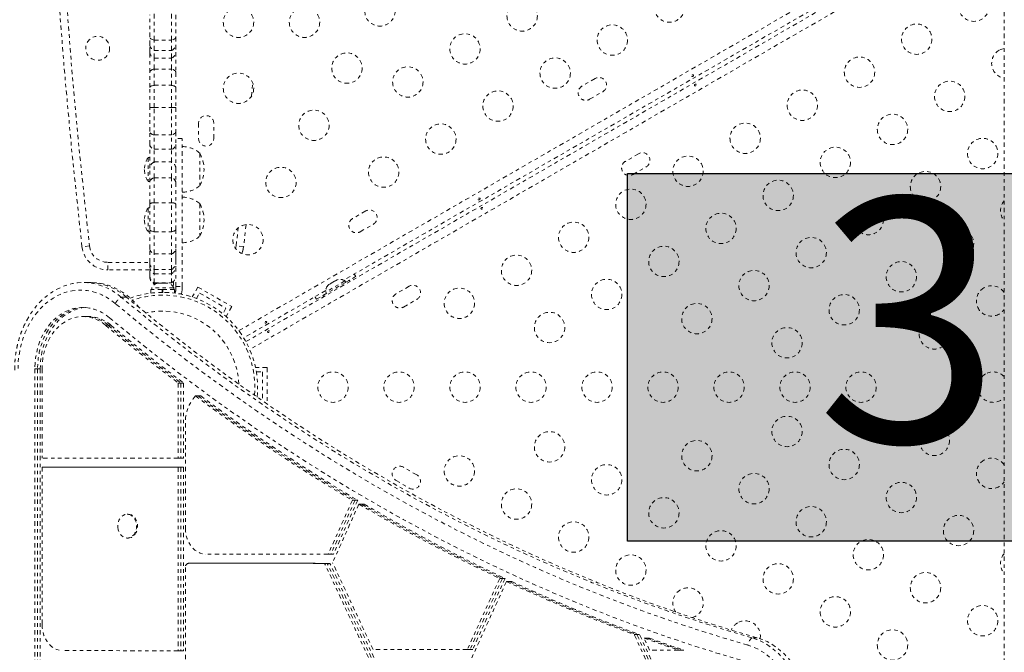
# Model space of a CAD drawing. Units: millimetres. Extents: x -60 to 557, y -9 to 463.
# Drawn here: x 379 to 407, y 212 to 230 of the extents above; entities that cross this region are included whole.
import ezdxf

# ---------------------------------------------------------------- set-up
doc = ezdxf.new("R2010")
doc.units = ezdxf.units.MM
doc.header["$LTSCALE"] = 20
doc.linetypes.add('PHANTOM', pattern=[0.0127, 0.00635, -0.00127, 0.00127, -0.00127, 0.00127, -0.00127])
doc.styles.add('DIM', font='romans.shx')

msp = doc.modelspace()

# ---------------------------------------------------------------- hatches: boundary and pattern name
at = {"true_color": 0xfcfcfc}
msp.add_hatch(color=7, dxfattribs=at).paths.add_polyline_path([(396.15113, 225.84708), (426.8638, 225.84708), (426.8638, 215.26779), (396.15113, 215.26779)])

# ---------------------------------------------------------------- linework, layer by layer
at = {"linetype": 'PHANTOM', "lineweight": 0}
for p, q in [((406.9924, 236.14681), (406.9924, 204.61428)), ((406.99482, 236.14681), (406.99482, 204.61428)), ((384.96793, 221.32928), (406.9924, 234.04511)), ((385.17066, 221.01274), (406.9924, 233.61152)), ((406.9924, 233.32227), (385.28093, 220.78715)), ((403.92274, 231.98359), (387.98443, 222.7816)), ((382.52795, 229.68728), (382.52795, 230.5136)), ((383.02795, 229.68728), (383.02795, 230.5136)), ((382.40295, 229.77794), (382.40295, 230.41986)), ((383.15295, 230.41986), (383.15295, 229.77794)), ((382.40295, 229.54954), (382.40295, 229.77794)), ((382.52795, 229.39522), (382.52795, 229.68728)), ((382.52795, 229.68728), (383.02795, 229.68728)), ((383.02795, 229.39522), (383.02795, 229.68728)), ((383.15295, 229.77794), (383.15295, 229.54954)), ((382.40295, 229.34727), (382.40295, 229.54954)), ((382.40295, 228.75868), (382.40295, 229.34727)), ((382.52795, 229.17301), (382.52795, 229.39522)), ((382.52795, 229.39522), (383.02795, 229.39522)), ((383.02795, 229.17301), (383.02795, 229.39522)), ((383.15295, 229.54954), (383.15295, 229.34727)), ((383.15295, 229.34727), (383.15295, 228.75868)), ((382.52795, 228.85759), (382.52795, 229.17301)), ((382.52795, 229.17301), (383.02795, 229.17301)), ((383.02795, 228.85759), (383.02795, 229.17301)), ((382.40295, 228.32175), (382.40295, 228.75868)), ((382.52795, 228.39071), (382.52795, 228.85759)), ((382.52795, 228.85759), (383.02795, 228.85759)), ((383.02795, 228.39071), (383.02795, 228.85759)), ((383.15295, 228.75868), (383.15295, 228.32175)), ((385.32725, 228.06998), (385.36257, 228.46819)), ((395.2234, 228.58482), (394.84451, 228.36607)), ((382.40295, 227.75269), (382.40295, 228.32175)), ((382.52795, 227.74674), (382.52795, 228.39071)), ((382.52795, 228.39071), (383.02795, 228.39071)), ((383.02795, 227.74674), (383.02795, 228.39071)), ((383.15295, 228.32175), (383.15295, 227.75269)), ((395.06326, 227.98718), (395.44215, 228.20593)), ((382.40295, 227.0566), (382.40295, 227.75269)), ((382.52795, 226.96028), (382.52795, 227.74674)), ((382.52795, 227.74674), (383.02795, 227.74674)), ((383.02795, 226.96028), (383.02795, 227.74674)), ((383.15295, 227.75269), (383.15295, 227.0566)), ((382.40295, 226.68137), (382.40295, 227.0566)), ((383.15295, 227.0566), (383.15295, 226.68137)), ((383.8092, 227.29722), (383.8092, 226.85972)), ((384.2467, 226.85972), (384.2467, 227.29722)), ((382.52795, 226.54833), (382.52795, 226.96028)), ((382.52795, 226.96028), (383.02795, 226.96028)), ((383.02795, 226.54833), (383.02795, 226.96028)), ((383.34045, 226.85452), (383.15295, 226.85452)), ((382.40295, 226.00117), (382.40295, 226.68137)), ((382.52795, 226.18381), (382.52795, 226.54833)), ((382.52795, 226.54833), (383.02795, 226.54833)), ((383.02795, 226.18381), (383.02795, 226.54833)), ((383.15295, 226.68137), (383.15295, 226.00117)), ((382.40295, 226.31214), (382.35607, 226.31214)), ((382.35607, 226.31214), (382.35607, 225.62454)), ((382.52795, 225.72686), (382.52795, 226.18381)), ((382.52795, 226.18381), (383.02795, 226.18381)), ((383.02795, 225.72686), (383.02795, 226.18381)), ((383.84045, 226.43709), (383.84045, 225.49959)), ((396.4734, 226.41976), (396.09451, 226.20101)), ((382.40295, 225.59752), (382.40295, 226.00117)), ((383.15295, 226.00117), (383.15295, 225.59752)), ((396.31326, 225.82212), (396.69215, 226.04087)), ((382.35607, 225.62454), (382.40295, 225.62454)), ((382.52795, 225.00814), (382.52795, 225.72686)), ((382.52795, 225.72686), (383.02795, 225.72686)), ((383.02795, 225.00814), (383.02795, 225.72686)), ((382.40295, 224.97861), (382.40295, 225.59752)), ((383.15295, 225.59752), (383.15295, 224.97861)), ((382.40295, 224.85977), (382.35607, 224.85977)), ((382.35607, 224.85977), (382.35607, 224.17217)), ((382.40295, 224.24115), (382.40295, 224.97861)), ((382.52795, 224.17596), (382.52795, 225.00814)), ((382.52795, 225.00814), (383.02795, 225.00814)), ((383.02795, 224.17596), (383.02795, 225.00814)), ((383.15295, 224.97861), (383.15295, 224.24115)), ((383.84045, 224.98472), (383.84045, 224.04722)), ((388.61996, 224.77232), (388.24107, 224.55357)), ((382.40295, 223.68552), (382.40295, 224.24115)), ((383.15295, 224.24115), (383.15295, 223.68552)), ((384.88968, 223.76822), (384.94748, 224.28332)), ((385.17625, 224.38242), (385.1048, 223.74377)), ((388.45982, 224.17468), (388.83871, 224.39343)), ((382.35607, 224.17217), (382.40295, 224.17217)), ((382.52795, 223.53862), (382.52795, 224.17596)), ((382.52795, 224.17596), (383.02795, 224.17596)), ((383.02795, 223.53862), (383.02795, 224.17596)), ((380.66622, 223.76822), (380.4511, 223.74377)), ((382.40295, 223.28842), (382.40295, 223.68552)), ((383.15295, 223.68552), (383.15295, 223.28842)), ((384.87493, 223.69047), (384.88968, 223.76822)), ((385.1048, 223.74377), (384.88968, 223.76822)), ((382.52795, 223.08679), (382.52795, 223.53862)), ((382.52795, 223.53862), (383.02795, 223.53862)), ((383.02795, 223.08679), (383.02795, 223.53862)), ((381.1963, 223.07847), (381.1963, 223.29498)), ((381.1963, 223.29498), (382.40295, 223.29498)), ((382.40295, 223.07847), (381.1963, 223.07847)), ((382.40295, 223.18465), (382.40295, 223.28842)), ((382.40295, 222.91998), (382.40295, 223.18465)), ((382.52795, 222.96825), (382.52795, 223.08679)), ((382.52795, 223.08679), (383.02795, 223.08679)), ((383.02795, 222.96825), (383.02795, 223.08679)), ((382.40295, 222.90833), (382.40295, 222.91998)), ((382.40295, 222.88007), (382.40295, 222.90833)), ((382.52795, 222.70347), (382.52795, 222.96825)), ((382.52795, 222.96825), (383.02795, 222.96825)), ((383.02795, 222.70347), (383.02795, 222.96825)), ((387.38896, 222.34197), (388.14673, 222.77947)), ((387.79478, 222.79278), (387.74857, 222.7661)), ((387.82738, 222.8016), (387.79478, 222.79278)), ((387.79478, 222.79278), (387.82738, 222.8016)), ((388.04364, 222.72053), (388.33593, 222.88928)), ((388.16773, 222.74309), (388.14673, 222.77947)), ((380.64162, 222.71256), (380.48776, 222.71256)), ((380.71855, 222.71256), (380.64162, 222.71256)), ((382.43722, 222.51202), (382.43722, 222.40961)), ((382.75997, 222.51202), (382.43722, 222.51202)), ((382.4592, 222.55892), (382.4592, 222.51202)), ((383.0967, 222.55892), (382.4592, 222.55892)), ((382.52795, 222.70347), (383.02795, 222.70347)), ((382.52795, 222.70347), (382.52795, 222.69188)), ((382.52795, 222.66356), (382.52795, 222.69188)), ((382.60892, 222.69188), (382.52795, 222.69188)), ((382.52795, 222.66356), (382.55023, 222.66356)), ((382.62899, 222.69087), (382.64784, 222.69952)), ((382.66669, 222.69952), (382.62899, 222.69087)), ((382.64784, 222.69952), (382.63732, 222.69952)), ((382.66669, 222.69952), (382.64784, 222.69952)), ((382.7591, 222.69952), (382.66669, 222.69952)), ((382.77795, 222.69087), (382.7591, 222.69952)), ((382.7591, 222.69952), (382.7968, 222.69952)), ((382.77795, 222.51202), (382.75997, 222.51202)), ((382.75997, 222.43091), (382.75997, 222.51202)), ((382.75997, 222.51202), (382.76113, 222.51202)), ((382.76779, 222.51202), (382.76779, 222.43095)), ((382.7968, 222.69952), (382.77795, 222.69087)), ((382.77795, 222.51202), (382.77795, 222.43097)), ((383.11867, 222.51202), (382.77795, 222.51202)), ((382.88921, 222.69952), (382.7968, 222.69952)), ((382.84045, 222.69952), (382.84045, 222.70347)), ((382.92691, 222.69087), (382.88921, 222.69952)), ((382.88921, 222.69952), (382.90806, 222.69952)), ((382.90806, 222.69952), (382.92691, 222.69087)), ((382.91857, 222.69952), (382.90806, 222.69952)), ((383.09095, 222.75519), (383.09095, 222.57039)), ((383.0967, 222.51202), (383.0967, 222.55892)), ((383.11867, 222.40961), (383.11867, 222.51202)), ((383.15295, 222.49974), (383.15295, 222.60087)), ((383.15295, 222.60087), (383.34045, 222.60087)), ((383.34045, 222.49974), (383.32072, 222.39306)), ((383.34045, 222.60087), (383.34045, 222.49974)), ((383.79081, 222.5828), (383.62524, 222.29603)), ((383.79081, 222.5828), (384.76509, 222.0203)), ((388.02044, 222.76071), (387.46835, 222.44196)), ((387.52947, 222.6296), (387.55341, 222.65342)), ((387.55341, 222.65342), (387.52947, 222.6296)), ((387.59962, 222.6801), (387.55341, 222.65342)), ((387.60394, 222.6726), (387.59962, 222.6801)), ((387.62789, 222.69642), (387.60394, 222.6726)), ((387.7203, 222.74978), (387.62789, 222.69642)), ((387.7529, 222.7586), (387.7203, 222.74978)), ((387.74857, 222.7661), (387.7529, 222.7586)), ((388.04389, 222.72009), (388.02044, 222.76071)), ((389.86996, 222.60726), (389.49107, 222.38851)), ((381.7364, 222.29146), (381.58254, 222.29146)), ((383.32072, 222.39306), (383.23111, 222.39306)), ((383.31434, 222.37771), (383.32072, 222.39306)), ((383.74516, 222.25372), (383.83656, 222.41204)), ((383.83656, 222.41204), (384.59434, 221.97454)), ((387.46826, 222.48359), (385.10816, 221.12099)), ((387.19927, 222.23303), (387.49155, 222.40178)), ((387.38896, 222.34197), (387.40996, 222.30559)), ((387.46835, 222.44196), (387.4918, 222.40134)), ((389.70982, 222.00962), (390.08871, 222.22837)), ((384.59434, 221.97454), (384.50293, 221.81622)), ((384.76509, 222.0203), (384.59952, 221.73353)), ((380.55417, 221.73678), (380.47724, 221.73678)), ((380.6311, 221.73678), (380.55417, 221.73678)), ((381.20869, 221.48419), (381.13176, 221.48419)), ((381.28562, 221.48419), (381.20869, 221.48419)), ((379.09693, 220.23239), (379.09693, 168.39139)), ((379.17386, 220.23239), (379.09693, 220.23239)), ((379.17386, 220.23239), (379.17386, 168.39139)), ((379.25079, 220.23239), (379.17386, 220.23239)), ((379.25079, 220.23239), (379.25079, 168.39139)), ((379.30186, 220.2334), (379.30186, 217.66165)), ((385.77795, 220.26597), (385.44682, 220.26597)), ((385.77795, 220.26597), (385.77795, 219.21999)), ((385.47013, 220.14097), (385.65295, 220.14097)), ((385.65295, 220.14097), (385.65295, 219.30626)), ((383.22283, 219.81931), (383.22283, 217.65657)), ((383.29976, 219.81931), (383.22283, 219.81931)), ((383.29976, 219.81931), (383.29976, 217.65657)), ((383.37669, 219.81931), (383.29976, 219.81931)), ((383.37669, 219.81931), (383.37669, 217.65657)), ((383.79371, 219.44942), (383.71678, 219.44942)), ((383.87064, 219.44942), (383.79371, 219.44942)), ((383.42776, 218.66446), (383.42776, 215.64676)), ((383.22283, 217.65657), (379.30186, 217.66165)), ((383.22283, 217.39657), (379.30186, 217.40165)), ((379.37879, 217.40165), (379.30186, 217.40165)), ((379.30186, 217.40165), (379.30186, 212.8708)), ((383.29976, 217.39657), (379.37879, 217.40165)), ((379.45572, 217.40165), (379.37879, 217.40165)), ((383.37669, 217.39657), (379.45572, 217.40165)), ((383.29976, 217.65657), (383.22283, 217.65657)), ((383.22283, 217.39657), (383.22283, 212.11804)), ((383.29976, 217.39657), (383.22283, 217.39657)), ((383.37669, 217.65657), (383.29976, 217.65657)), ((383.29976, 217.39657), (383.29976, 212.11804)), ((383.37669, 217.39657), (383.29976, 217.39657)), ((383.37669, 217.39657), (383.37669, 212.11804)), ((390.08871, 217.17857), (389.70982, 217.39732)), ((389.49107, 217.01843), (389.86996, 216.79968)), ((388.2358, 216.44716), (387.53692, 214.89277)), ((388.31273, 216.44716), (387.61385, 214.89277)), ((388.4223, 216.33724), (387.66461, 214.65204)), ((388.38966, 216.44716), (387.69078, 214.89277)), ((388.31273, 216.44716), (388.2358, 216.44716)), ((388.38966, 216.44716), (388.31273, 216.44716)), ((388.49923, 216.33724), (388.4223, 216.33724)), ((388.57616, 216.33724), (388.49923, 216.33724)), ((381.78298, 216.0473), (381.75413, 216.0473)), ((381.75413, 215.3597), (381.78298, 215.3597)), ((387.53692, 214.89277), (384.01829, 214.89676)), ((387.61385, 214.89277), (387.53692, 214.89277)), ((387.69078, 214.89277), (387.61385, 214.89277)), ((387.43545, 214.63291), (383.52638, 214.6374)), ((383.60331, 214.6374), (383.52638, 214.6374)), ((387.51238, 214.63291), (383.60331, 214.6374)), ((383.68024, 214.6374), (383.60331, 214.6374)), ((387.58931, 214.63291), (383.68024, 214.6374)), ((388.70028, 211.91916), (387.43545, 214.63291)), ((387.51238, 214.63291), (387.43545, 214.63291)), ((388.77721, 211.91916), (387.51238, 214.63291)), ((387.58931, 214.63291), (387.51238, 214.63291)), ((388.85414, 211.91916), (387.58931, 214.63291)), ((388.82917, 212.15342), (387.66461, 214.65204)), ((383.42776, 214.5124), (383.42776, 209.52464)), ((392.476, 214.20077), (391.54433, 212.15342)), ((392.55293, 214.20077), (391.62126, 212.15342)), ((392.67117, 214.10967), (391.66409, 211.89661)), ((392.62986, 214.20077), (391.69819, 212.15342)), ((392.55293, 214.20077), (392.476, 214.20077)), ((392.62986, 214.20077), (392.55293, 214.20077)), ((392.7481, 214.10967), (392.67117, 214.10967)), ((392.82503, 214.10967), (392.7481, 214.10967)), ((396.67392, 211.87856), (396.34724, 212.58442)), ((396.42417, 212.58442), (396.34724, 212.58442)), ((396.75085, 211.87856), (396.42417, 212.58442)), ((396.5011, 212.58442), (396.42417, 212.58442)), ((396.82778, 211.87856), (396.5011, 212.58442)), ((396.70983, 212.48069), (396.6329, 212.48069)), ((396.79174, 212.13747), (396.6329, 212.48069)), ((396.78676, 212.48069), (396.70983, 212.48069)), ((399.8873, 212.4906), (399.73344, 212.4906)), ((383.22283, 212.11804), (379.8924, 212.12236)), ((383.29976, 212.11804), (383.22283, 212.11804)), ((383.37669, 212.11804), (383.29976, 212.11804)), ((391.54433, 212.15342), (388.82917, 212.15342)), ((391.62126, 212.15342), (391.54433, 212.15342)), ((391.69819, 212.15342), (391.62126, 212.15342)), ((397.62213, 212.13747), (396.79174, 212.13747)), ((397.69906, 212.13747), (397.62213, 212.13747)), ((397.77599, 212.13747), (397.69906, 212.13747))]:
    msp.add_line(p, q, dxfattribs=at)
at = {"linetype": 'PHANTOM', "lineweight": 0, "flags": 128}
for points in [[(382.52795, 229.68728), (382.50076, 229.69489), (382.47617, 229.70392), (382.45461, 229.71421), (382.43644, 229.72559), (382.42198, 229.73788), (382.41147, 229.75084), (382.40509, 229.76427), (382.40295, 229.77794)], [(383.15295, 229.77794), (383.15081, 229.76427), (383.14443, 229.75084), (383.13392, 229.73788), (383.11946, 229.72559), (383.10129, 229.71421), (383.07973, 229.70392), (383.05514, 229.69489), (383.02795, 229.68728)], [(406.99482, 229.45087), (406.92688, 229.43254), (406.85571, 229.39957)], [(382.52795, 228.85759), (382.50076, 228.84929), (382.47617, 228.83944), (382.45461, 228.82821), (382.43644, 228.81578), (382.42198, 228.80239), (382.41147, 228.78824), (382.40509, 228.77359), (382.40295, 228.75868)], [(383.15295, 228.75868), (383.15081, 228.77359), (383.14443, 228.78824), (383.13392, 228.80239), (383.11946, 228.81578), (383.10129, 228.82821), (383.07973, 228.83944), (383.05514, 228.84929), (383.02795, 228.85759)], [(382.52795, 228.39071), (382.50076, 228.38492), (382.47617, 228.37805), (382.45461, 228.37022), (382.43644, 228.36156), (382.42198, 228.35222), (382.41147, 228.34236), (382.40509, 228.33215), (382.40295, 228.32175)], [(383.15295, 228.32175), (383.15081, 228.33215), (383.14443, 228.34236), (383.13392, 228.35222), (383.11946, 228.36156), (383.10129, 228.37022), (383.07973, 228.37805), (383.05514, 228.38492), (383.02795, 228.39071)], [(382.52795, 226.96028), (382.50076, 226.96836), (382.47617, 226.97795), (382.45461, 226.98889), (382.43644, 227.00099), (382.42198, 227.01404), (382.41147, 227.02782), (382.40509, 227.04209), (382.40295, 227.0566)], [(383.15295, 227.0566), (383.15081, 227.04209), (383.14443, 227.02782), (383.13392, 227.01404), (383.11946, 227.00099), (383.10129, 226.98889), (383.07973, 226.97795), (383.05514, 226.96836), (383.02795, 226.96028)], [(382.52795, 224.17596), (382.50076, 224.18143), (382.47617, 224.18792), (382.45461, 224.19532), (382.43644, 224.20351), (382.42198, 224.21234), (382.41147, 224.22167), (382.40509, 224.23132), (382.40295, 224.24115)], [(383.15295, 224.24115), (383.15081, 224.23132), (383.14443, 224.22167), (383.13392, 224.21234), (383.11946, 224.20351), (383.10129, 224.19532), (383.07973, 224.18792), (383.05514, 224.18143), (383.02795, 224.17596)], [(385.1048, 223.74377), (385.08459, 223.63643), (385.05462, 223.54662)], [(385.05462, 223.54662), (385.08459, 223.63643), (385.1048, 223.74377)], [(388.33593, 222.88928), (388.2991, 222.94663), (388.29063, 222.95839)], [(381.41128, 222.11103), (381.28805, 222.20666), (381.15917, 222.28944), (381.02548, 222.35885), (380.88783, 222.41445), (380.74712, 222.45586), (380.60424, 222.48284), (380.46011, 222.4952), (380.31567, 222.49286), (380.17184, 222.47585), (380.02955, 222.44426), (379.88971, 222.3983), (379.75323, 222.33828), (379.62098, 222.26456), (379.4938, 222.17764), (379.37253, 222.07806), (379.25794, 221.96647), (379.15077, 221.84359), (379.0517, 221.71021), (378.96138, 221.56718), (378.88039, 221.41542), (378.80924, 221.25592), (378.7484, 221.0897), (378.69826, 220.91782), (378.65913, 220.7414), (378.63128, 220.56157), (378.61487, 220.37948), (378.61002, 220.19631)], [(381.58254, 222.29146), (381.45715, 222.3893), (381.32636, 222.47499), (381.1909, 222.54807), (381.05151, 222.60811), (380.90899, 222.6548), (380.76411, 222.68786), (380.6177, 222.70712), (380.47055, 222.71247), (380.32351, 222.70387), (380.17738, 222.68137), (380.03298, 222.6451), (379.89112, 222.59527), (379.75258, 222.53214), (379.61814, 222.45608), (379.48855, 222.3675), (379.36453, 222.2669), (379.24677, 222.15484), (379.13593, 222.03195), (379.03263, 221.8989), (378.93744, 221.75645), (378.85089, 221.60539), (378.78341, 221.46852)], [(381.58254, 222.29146), (381.45715, 222.3893), (381.32636, 222.47499), (381.1909, 222.54807), (381.05151, 222.60811), (380.90899, 222.6548), (380.76411, 222.68786), (380.6177, 222.70712), (380.47055, 222.71247), (380.32351, 222.70387), (380.17738, 222.68137), (380.03298, 222.6451), (379.89112, 222.59527), (379.75258, 222.53214), (379.61814, 222.45608), (379.48855, 222.3675), (379.36453, 222.2669), (379.24677, 222.15484), (379.13593, 222.03195), (379.03263, 221.8989), (378.93744, 221.75645), (378.85089, 221.60539), (378.8156, 221.53627)], [(382.11285, 221.97963), (382.09228, 222.00536), (381.98303, 222.1303), (381.86675, 222.24456), (381.74409, 222.34751), (381.61571, 222.43856), (381.48234, 222.51722), (381.34472, 222.58305), (381.20361, 222.63567), (381.0598, 222.6748), (380.9141, 222.70023), (380.76731, 222.7118), (380.71855, 222.71256)], [(399.73344, 212.4906), (398.96091, 212.71955), (398.19105, 212.96259), (397.42404, 213.21969), (396.66003, 213.49078), (395.89917, 213.7758), (395.14163, 214.07471), (394.38756, 214.38743), (393.63712, 214.7139), (392.89047, 215.05406), (392.14776, 215.40783), (391.40914, 215.77514), (390.67477, 216.15592), (389.9448, 216.55007), (389.21938, 216.95753), (388.49867, 217.37821), (387.7828, 217.81202), (387.07194, 218.25888), (386.36622, 218.71867), (385.6658, 219.19133), (384.97083, 219.67673), (384.28143, 220.17479), (383.59776, 220.6854), (382.91996, 221.20845), (382.24818, 221.74384), (381.58254, 222.29146)], [(399.73344, 212.4906), (398.96091, 212.71955), (398.19105, 212.96259), (397.42404, 213.21969), (396.66003, 213.49078), (395.89917, 213.7758), (395.14163, 214.07471), (394.38756, 214.38743), (393.63712, 214.7139), (392.89047, 215.05406), (392.14776, 215.40783), (391.40914, 215.77514), (390.67477, 216.15592), (389.9448, 216.55007), (389.21938, 216.95753), (388.49867, 217.37821), (387.7828, 217.81202), (387.07194, 218.25888), (386.36622, 218.71867), (385.6658, 219.19133), (384.97083, 219.67673), (384.28143, 220.17479), (383.59776, 220.6854), (382.91996, 221.20845), (382.24818, 221.74384), (381.58254, 222.29146)], [(399.8873, 212.4906), (399.11477, 212.71955), (398.34491, 212.96259), (397.5779, 213.21969), (396.81388, 213.49078), (396.05303, 213.7758), (395.29549, 214.07471), (394.54142, 214.38743), (393.79098, 214.7139), (393.04433, 215.05406), (392.30162, 215.40783), (391.563, 215.77514), (390.82863, 216.15592), (390.09866, 216.55007), (389.37324, 216.95753), (388.65252, 217.37821), (387.93666, 217.81202), (387.2258, 218.25888), (386.52008, 218.71867), (385.81966, 219.19133), (385.12468, 219.67673), (384.43529, 220.17479), (383.75162, 220.6854), (383.07382, 221.20845), (382.40204, 221.74384), (381.7364, 222.29146)], [(399.8873, 212.4906), (399.11477, 212.71955), (398.34491, 212.96259), (397.5779, 213.21969), (396.81388, 213.49078), (396.05303, 213.7758), (395.29549, 214.07471), (394.54142, 214.38743), (393.79098, 214.7139), (393.04433, 215.05406), (392.30162, 215.40783), (391.563, 215.77514), (390.82863, 216.15592), (390.09866, 216.55007), (389.37324, 216.95753), (388.65252, 217.37821), (387.93666, 217.81202), (387.2258, 218.25888), (386.52008, 218.71867), (385.81966, 219.19133), (385.12468, 219.67673), (384.43529, 220.17479), (383.75162, 220.6854), (383.07382, 221.20845), (382.40204, 221.74384), (381.7364, 222.29146)], [(387.16206, 222.30681), (387.168, 222.29359), (387.19927, 222.23303)], [(381.24516, 221.70076), (381.13854, 221.78272), (381.02653, 221.85215), (380.91004, 221.90847), (380.79002, 221.95123), (380.66745, 221.98008), (380.54333, 221.99477), (380.41867, 221.9952), (380.29448, 221.98136), (380.17179, 221.95336), (380.05159, 221.91144), (379.93486, 221.85592), (379.82255, 221.78727), (379.71559, 221.70604), (379.61483, 221.6129), (379.52111, 221.50861), (379.43519, 221.39401), (379.35777, 221.27005), (379.28948, 221.13773), (379.23087, 220.99814), (379.18243, 220.8524), (379.14456, 220.70172), (379.11755, 220.54731), (379.10163, 220.39044), (379.09693, 220.23239)], [(380.51571, 221.9961), (380.4956, 221.9952), (380.37141, 221.98136), (380.24872, 221.95336), (380.12852, 221.91144), (380.01179, 221.85592), (379.89948, 221.78727), (379.79252, 221.70604), (379.69176, 221.6129), (379.59804, 221.50861), (379.51212, 221.39401), (379.4347, 221.27005), (379.36641, 221.13773), (379.3078, 220.99814), (379.25936, 220.8524), (379.22149, 220.70172), (379.19448, 220.54731), (379.17856, 220.39044), (379.17386, 220.23239)], [(380.51571, 221.9961), (380.4956, 221.9952), (380.37141, 221.98136), (380.24872, 221.95336), (380.12852, 221.91144), (380.01179, 221.85592), (379.89948, 221.78727), (379.79252, 221.70604), (379.69176, 221.6129), (379.59804, 221.50861), (379.51212, 221.39401), (379.4347, 221.27005), (379.36641, 221.13773), (379.3078, 220.99814), (379.25936, 220.8524), (379.22149, 220.70172), (379.19448, 220.54731), (379.17856, 220.39044), (379.17386, 220.23239)], [(380.55417, 221.99406), (380.44834, 221.98136), (380.32565, 221.95336), (380.20545, 221.91144), (380.08872, 221.85592), (379.97641, 221.78727), (379.86945, 221.70604), (379.76869, 221.6129), (379.67497, 221.50861), (379.58905, 221.39401), (379.51163, 221.27005), (379.44334, 221.13773), (379.38473, 220.99814), (379.33629, 220.8524), (379.29842, 220.70172), (379.27141, 220.54731), (379.25549, 220.39044), (379.25079, 220.23239)], [(399.61889, 212.27942), (398.84394, 212.50908), (398.07168, 212.75289), (397.30227, 213.01079), (396.53587, 213.28273), (395.77263, 213.56865), (395.01272, 213.86849), (394.2563, 214.18219), (393.50352, 214.50969), (392.75453, 214.85091), (392.0095, 215.20579), (391.26857, 215.57425), (390.5319, 215.95622), (389.79965, 216.35162), (389.07197, 216.76036), (388.349, 217.18236), (387.6309, 217.61753), (386.91782, 218.06578), (386.2099, 218.52703), (385.50729, 219.00116), (384.81014, 219.48809), (384.1186, 219.98772), (383.43279, 220.49993), (382.75288, 221.02463), (382.079, 221.5617), (381.41128, 222.11103)], [(381.13176, 221.48419), (381.03246, 221.55993), (380.92776, 221.62289), (380.81869, 221.67248), (380.70629, 221.70819), (380.59168, 221.7297), (380.47595, 221.73678), (380.36023, 221.72937), (380.24565, 221.70755), (380.13332, 221.67152), (380.02433, 221.62163), (379.91975, 221.55837), (379.82058, 221.48236), (379.72779, 221.39432), (379.64228, 221.29513), (379.56489, 221.18573), (379.49636, 221.0672), (379.43736, 220.94069), (379.38846, 220.80742), (379.35015, 220.66869), (379.32278, 220.52584), (379.30663, 220.38028), (379.30186, 220.2334)], [(381.24516, 221.70076), (381.91799, 221.14718), (382.59705, 220.60596), (383.28218, 220.07721), (383.97324, 219.56104), (384.6701, 219.05755), (385.3726, 218.56686), (386.0806, 218.08906), (386.79395, 217.62426), (387.51251, 217.17254), (388.23613, 216.73401), (388.96465, 216.30875), (389.69792, 215.89686), (390.43579, 215.49841), (391.17812, 215.11349), (391.92474, 214.74219), (392.67549, 214.38457), (393.43024, 214.04072), (394.1888, 213.71069), (394.95104, 213.39457), (395.71679, 213.09242), (396.48589, 212.8043), (397.25819, 212.53027), (398.03351, 212.27038), (398.81171, 212.0247), (399.59261, 211.79327)], [(381.49535, 215.60153), (381.48447, 215.66971), (381.48463, 215.73927), (381.49582, 215.80737), (381.51759, 215.87122), (381.54904, 215.9282), (381.58889, 215.97598), (381.6355, 216.0126), (381.68697, 216.03658), (381.74119, 216.04691), (381.79594, 216.04319), (381.84898, 216.02556), (381.89814, 215.99474), (381.9414, 215.952), (381.97699, 215.89909), (382.00346, 215.83817), (382.01972, 215.77174), (382.02511, 215.70251), (382.01941, 215.63333), (382.00284, 215.56701), (381.9761, 215.50629), (381.94026, 215.45364), (381.89681, 215.41122), (381.84751, 215.38076), (381.79439, 215.36352), (381.73963, 215.3602), (381.68546, 215.37093), (381.63409, 215.39528), (381.58765, 215.43224), (381.54802, 215.48032), (381.51683, 215.53753), (381.49535, 215.60153)], [(381.78298, 216.0473), (381.82479, 216.04319), (381.87783, 216.02556), (381.92698, 215.99474), (381.97024, 215.952), (382.00584, 215.89909), (382.03231, 215.83817), (382.04857, 215.77174), (382.05396, 215.70251), (382.04826, 215.63333), (382.03169, 215.56701), (382.00494, 215.50629), (381.96911, 215.45364), (381.92566, 215.41122), (381.87636, 215.38076), (381.82324, 215.36352), (381.78298, 215.3597)], [(383.42776, 215.64676), (383.43377, 215.5401), (383.45167, 215.4356), (383.48111, 215.33539), (383.52148, 215.24152), (383.57196, 215.15588), (383.63153, 215.08023), (383.69898, 215.01609), (383.77293, 214.96477), (383.85188, 214.92732), (383.93422, 214.9045), (384.01829, 214.89676)], [(379.30186, 212.8708), (379.30803, 212.76429), (379.32606, 212.65997), (379.35558, 212.55995), (379.39601, 212.46628), (379.44651, 212.38083), (379.50606, 212.30535), (379.57346, 212.24137), (379.64734, 212.19019), (379.7262, 212.15283), (379.80844, 212.13007), (379.8924, 212.12236)], [(401.27548, 210.04266), (401.26993, 210.2305), (401.25331, 210.41729), (401.22572, 210.60198), (401.18732, 210.78354), (401.13831, 210.96093), (401.07897, 211.13317), (401.00964, 211.2993), (400.9307, 211.45837), (400.8426, 211.60951), (400.74583, 211.75185), (400.64094, 211.8846), (400.52851, 212.00703), (400.40917, 212.11843), (400.28359, 212.21818), (400.15248, 212.30573), (400.01657, 212.38059), (399.87663, 212.44232), (399.73344, 212.4906)], [(401.27548, 210.04266), (401.26993, 210.2305), (401.25331, 210.41729), (401.22572, 210.60198), (401.18732, 210.78354), (401.13831, 210.96093), (401.07897, 211.13317), (401.00964, 211.2993), (400.9307, 211.45837), (400.8426, 211.60951), (400.74583, 211.75185), (400.64094, 211.8846), (400.52851, 212.00703), (400.40917, 212.11843), (400.28359, 212.21818), (400.15248, 212.30573), (400.01657, 212.38059), (399.87663, 212.44232), (399.73344, 212.4906)], [(401.42934, 210.04266), (401.42379, 210.2305), (401.40717, 210.41729), (401.37958, 210.60198), (401.34118, 210.78354), (401.29217, 210.96093), (401.23283, 211.13317), (401.1635, 211.2993), (401.08456, 211.45837), (400.99646, 211.60951), (400.89969, 211.75185), (400.7948, 211.8846), (400.68236, 212.00703), (400.56303, 212.11843), (400.43745, 212.21818), (400.30634, 212.30573), (400.17043, 212.38059), (400.03049, 212.44232), (399.8873, 212.4906)], [(401.42934, 210.04266), (401.42379, 210.2305), (401.40717, 210.41729), (401.37958, 210.60198), (401.34118, 210.78354), (401.29217, 210.96093), (401.23283, 211.13317), (401.1635, 211.2993), (401.08456, 211.45837), (400.99646, 211.60951), (400.89969, 211.75185), (400.7948, 211.8846), (400.68236, 212.00703), (400.56303, 212.11843), (400.43745, 212.21818), (400.30634, 212.30573), (400.17043, 212.38059), (400.03049, 212.44232), (399.8873, 212.4906)], [(401.0279, 210.04266), (401.02222, 210.22437), (401.0052, 210.40495), (400.97696, 210.58324), (400.93767, 210.75814), (400.88759, 210.92853), (400.82701, 211.09335), (400.75634, 211.25157), (400.676, 211.40218), (400.58651, 211.54424), (400.48843, 211.67686), (400.38238, 211.7992), (400.26902, 211.91049), (400.14906, 212.01004), (400.02326, 212.09721), (399.89241, 212.17146), (399.75734, 212.23233), (399.61889, 212.27942)]]:
    msp.add_lwpolyline(points, dxfattribs=at)
at = {"color": 0}
msp.add_lwpolyline([(396.15113, 225.84708), (426.8638, 225.84708), (426.8638, 215.26779), (396.15113, 215.26779)], close=True, dxfattribs=at)
at = {"linetype": 'PHANTOM', "lineweight": 0}
for centre, radius in [((397.36335, 230.64081), 0.4375), ((406.12446, 230.66613), 0.4375), ((389.02856, 230.52985), 0.4375), ((393.12246, 230.38626), 0.4375), ((384.95727, 230.20347), 0.4375), ((386.85727, 230.20347), 0.4375), ((404.47901, 229.71613), 0.4375), ((391.47701, 229.43626), 0.4375), ((395.7179, 229.69081), 0.4375), ((380.90295, 229.45347), 0.3438), ((388.07856, 228.8844), 0.4375), ((394.07246, 228.74081), 0.4375), ((402.83356, 228.76613), 0.4375), ((384.95727, 228.30347), 0.4375), ((389.83156, 228.48626), 0.4375), ((405.42901, 228.07068), 0.4375), ((392.42701, 227.79081), 0.4375), ((401.18812, 227.81613), 0.4375), ((387.12856, 227.23895), 0.4375), ((403.78356, 227.12068), 0.4375), ((390.78156, 226.84081), 0.4375), ((399.54267, 226.86613), 0.4375), ((406.37901, 226.42523), 0.4375), ((402.13812, 226.17068), 0.4375), ((389.13611, 225.89081), 0.4375), ((397.89722, 225.91613), 0.4375), ((386.17856, 225.5935), 0.4375), ((404.73356, 225.47523), 0.4375), ((400.49267, 225.22068), 0.4375), ((396.25177, 224.96613), 0.4375), ((403.08812, 224.52523), 0.4375), ((398.84722, 224.27068), 0.4375), ((385.22856, 223.94806), 0.4375), ((394.60632, 224.01613), 0.4375), ((405.68356, 223.82978), 0.4375), ((401.44267, 223.57523), 0.4375), ((397.20177, 223.32068), 0.4375), ((392.96087, 223.06613), 0.4375), ((399.79722, 222.62523), 0.4375), ((404.03812, 222.87978), 0.4375), ((395.55632, 222.37068), 0.4375), ((391.31543, 222.11613), 0.4375), ((402.39267, 221.92978), 0.4375), ((398.15177, 221.67523), 0.4375), ((393.91087, 221.42068), 0.4375), ((404.98812, 221.23433), 0.4375), ((400.74722, 220.97978), 0.4375), ((387.67917, 219.70347), 0.4375), ((389.57917, 219.70347), 0.4375), ((391.47917, 219.70347), 0.4375), ((393.37917, 219.70347), 0.4375), ((395.27917, 219.70347), 0.4375), ((397.17917, 219.70347), 0.4375), ((399.07917, 219.70347), 0.4375), ((400.97917, 219.70347), 0.4375), ((402.87917, 219.70347), 0.4375), ((400.74722, 218.42716), 0.4375), ((404.98812, 218.17261), 0.4375), ((393.91087, 217.98626), 0.4375), ((398.15177, 217.73171), 0.4375), ((391.31543, 217.29081), 0.4375), ((402.39267, 217.47716), 0.4375), ((395.55632, 217.03626), 0.4375), ((399.79722, 216.78171), 0.4375), ((404.03812, 216.52716), 0.4375), ((392.96087, 216.34081), 0.4375), ((397.20177, 216.08626), 0.4375), ((401.44267, 215.83171), 0.4375), ((405.68356, 215.57716), 0.4375), ((394.60632, 215.39081), 0.4375), ((398.84722, 215.13626), 0.4375), ((403.08812, 214.88171), 0.4375), ((396.25177, 214.44081), 0.4375), ((400.49267, 214.18626), 0.4375), ((404.73356, 213.93171), 0.4375), ((402.13812, 213.23626), 0.4375), ((406.37901, 212.98171), 0.4375), ((403.78356, 212.28626), 0.4375)]:
    msp.add_circle(centre, radius, dxfattribs=at)
for centre, radius, start, end in [((562.6592, 244.45347), 183.38125, 173.515612, 186.484388), ((562.6592, 244.45347), 183.16474, 173.515612, 186.484388), ((382.58081, 229.56582), 0.1786, 185.229025, 252.784297), ((382.6013, 229.35759), 0.19862, 182.978356, 248.326493), ((382.97509, 229.56582), 0.1786, 287.215703, 354.770975), ((382.95459, 229.35759), 0.19862, 291.673507, 357.021644), ((407.07446, 229.02068), 0.4375, 120, 259.511928), ((395.33277, 228.39538), 0.21875, 300, 120), ((394.95389, 228.17663), 0.21875, 120, 300), ((382.50641, 228.61065), 0.86417, 263.12372, 271.42804), ((383.04949, 228.61065), 0.86417, 268.57196, 276.87628), ((384.02795, 227.29722), 0.21875, 0, 180), ((384.02795, 226.85972), 0.21875, 180, 0), ((382.56168, 226.70526), 0.16051, 188.559369, 257.870804), ((382.99422, 226.70526), 0.16051, 282.129196, 351.440631), ((383.33849, 225.85894), 0.76565, 49.034755, 89.853154), ((382.94586, 225.93511), 0.7, 147.410494, 177.278939), ((382.61066, 225.99311), 0.20787, 113.446931, 177.776939), ((382.94524, 225.99311), 0.20787, 2.223061, 66.553069), ((383.02404, 225.96834), 0.94141, 330.137166, 29.862834), ((396.20389, 226.01156), 0.21875, 120, 300), ((396.58277, 226.23031), 0.21875, 300, 120), ((382.94586, 226.00157), 0.7, 182.721061, 212.589506), ((382.55864, 225.57213), 0.15774, 101.217782, 170.736743), ((382.99726, 225.57213), 0.15774, 9.263257, 78.782218), ((383.33849, 226.07774), 0.76565, 270.146846, 310.965245), ((383.33849, 224.40657), 0.76565, 49.034755, 89.853154), ((407.32901, 224.77978), 0.4375, 139.805978, 220.194022), ((382.94586, 224.48274), 0.7, 147.410494, 177.278939), ((382.50903, 224.80887), 0.20016, 84.576196, 122.003186), ((383.04687, 224.80887), 0.20016, 57.996814, 95.423804), ((383.02404, 224.51597), 0.94141, 330.137166, 29.862834), ((388.72933, 224.58288), 0.21875, 300, 120), ((382.94586, 224.5492), 0.7, 182.721061, 212.589506), ((388.35044, 224.36413), 0.21875, 120, 300), ((383.33849, 224.62537), 0.76565, 270.146846, 310.965245), ((381.1963, 223.82847), 0.75, 186.484388, 270), ((381.1963, 223.82847), 0.53349, 186.484388, 270), ((382.57382, 223.70428), 0.17189, 186.264789, 254.523847), ((382.98208, 223.70428), 0.17189, 285.476153, 353.735211), ((382.63348, 223.29178), 0.23056, 180.835658, 242.759616), ((382.6528, 223.18467), 0.24985, 180.005676, 240.020363), ((382.92242, 223.29178), 0.23056, 297.240384, 359.164342), ((382.9031, 223.18467), 0.24985, 299.979637, 359.994324), ((382.65295, 222.91998), 0.25, 180, 240), ((382.65288, 222.90834), 0.24993, 180.00254, 240.009113), ((382.65295, 222.88007), 0.25, 180, 240), ((382.90295, 222.91998), 0.25, 300, 0), ((387.87543, 222.55229), 0.2539, 55.170658, 101.773154), ((380.6191, 221.02038), 1.69233, 48.684116, 89.237743), ((382.68899, 222.45093), 0.2539, 101.741076, 154.829342), ((382.86691, 222.45093), 0.2539, 25.170658, 78.258924), ((387.72135, 222.46333), 0.2539, 138.512587, 184.829342), ((389.97933, 222.41781), 0.21875, 300, 120), ((406.63356, 222.18433), 0.4375, 120, 325.662844), ((406.63356, 222.18433), 0.4375, 34.337156, 120), ((382.77795, 219.70347), 2.7275, 90, 110.044932), ((382.77795, 219.70347), 2.64952, 90, 109.169326), ((382.77795, 219.70347), 2.7275, 354.015553, 90), ((382.77795, 219.70347), 2.64952, 354.9535, 90), ((389.60044, 222.19906), 0.21875, 120, 300), ((380.53994, 220.7256), 1.01128, 48.601409, 89.19338), ((380.61687, 220.7256), 1.01128, 48.601409, 89.19338), ((382.77795, 219.70347), 2.18858, 90, 102.93792), ((382.77795, 219.70347), 2.18858, 2.28602, 90), ((416.97336, 264.35505), 55.87961, 230.103151, 232.844056), ((417.05029, 264.35505), 55.87961, 230.103151, 232.844056), ((417.12722, 264.35505), 55.87961, 230.103151, 232.844056), ((406.67917, 219.70347), 0.4375, 120, 316.176912), ((406.67917, 219.70347), 0.4375, 43.823088, 120), ((384.57704, 218.68698), 1.1495, 138.449626, 181.122399), ((415.25293, 262.01566), 52.97559, 233.466273, 239.336696), ((415.32986, 262.01566), 52.97559, 233.466273, 239.336696), ((415.40679, 262.01566), 52.97559, 233.466273, 239.336696), ((389.60044, 217.20788), 0.21875, 60, 240), ((406.63356, 217.22261), 0.4375, 120, 325.662844), ((406.63356, 217.22261), 0.4375, 34.337156, 120), ((389.97933, 216.98913), 0.21875, 240, 60), ((413.779, 259.53455), 50.08962, 239.587189, 244.830486), ((413.85593, 259.53455), 50.08962, 239.587189, 244.830486), ((413.93286, 259.53455), 50.08962, 239.587189, 244.830486), ((407.32901, 214.62716), 0.4375, 139.805978, 220.194022), ((383.54126, 214.52425), 0.11412, 97.492209, 185.961435), ((412.88073, 257.62523), 47.97948, 245.088835, 249.842929), ((412.95766, 257.62523), 47.97948, 245.088835, 249.842929), ((413.03459, 257.62523), 47.97948, 245.088835, 249.842929), ((397.89722, 213.49081), 0.4375, 120, 216.436482), ((397.89722, 213.49081), 0.4375, 286.030804, 120), ((399.54267, 212.54081), 0.4375, 120, 156.988434), ((399.54267, 212.54081), 0.4375, 349.804178, 120), ((412.48564, 256.57486), 46.85729, 250.225469, 251.505833), ((412.56257, 256.57486), 46.85729, 250.225469, 251.505833), ((412.6395, 256.57486), 46.85729, 250.225469, 251.505833), ((399.96704, 212.22723), 0.35204, 131.572592, 171.475122)]:
    msp.add_arc(centre, radius, start, end, dxfattribs=at)
for points, knots in [([(398.01355, 228.68362), (398.01083, 228.68142), (398.00538, 228.67703), (398.00023, 228.66841), (397.99801, 228.65961), (397.99907, 228.65154), (398.0032, 228.64527), (398.00992, 228.64147), (398.01855, 228.64043), (398.02824, 228.64217), (398.03795, 228.64638), (398.04656, 228.65251), (398.05314, 228.65991), (398.05689, 228.66789), (398.0573, 228.67572), (398.05424, 228.68256), (398.04808, 228.68768), (398.03955, 228.69046), (398.02966, 228.69044), (398.02057, 228.6879), (398.01556, 228.68484), (398.01355, 228.68362)], [0, 0, 0, 0, 0.05350078, 0.10699034, 0.16074117, 0.2145264, 0.26795903, 0.3212032, 0.37470967, 0.42852776, 0.48222042, 0.53554069, 0.58882496, 0.64246286, 0.69629504, 0.7498604, 0.80311717, 0.85649814, 0.91024458, 0.9640337, 1, 1, 1, 1]), ([(398.12387, 228.37958), (398.1266, 228.38177), (398.13204, 228.38617), (398.13719, 228.39478), (398.13941, 228.40359), (398.13835, 228.41165), (398.13422, 228.41792), (398.1275, 228.42173), (398.11887, 228.42276), (398.10918, 228.42102), (398.09948, 228.41681), (398.09086, 228.41068), (398.08428, 228.40329), (398.08053, 228.3953), (398.08012, 228.38748), (398.08319, 228.38063), (398.08934, 228.37551), (398.09787, 228.37273), (398.10776, 228.37276), (398.11685, 228.37529), (398.12186, 228.37835), (398.12387, 228.37958)], [0, 0, 0, 0, 0.05350078, 0.10699034, 0.16074117, 0.2145264, 0.26795903, 0.3212032, 0.37470967, 0.42852776, 0.48222042, 0.53554069, 0.58882496, 0.64246286, 0.69629504, 0.7498604, 0.80311717, 0.85649814, 0.91024458, 0.9640337, 1, 1, 1, 1]), ([(383.34045, 222.60087), (383.34045, 222.65744), (383.34045, 222.76088), (383.34045, 222.90554), (383.34045, 223.03199), (383.34045, 223.15079), (383.34045, 223.27246), (383.34045, 223.40752), (383.34045, 223.5665), (383.34045, 223.7331), (383.34045, 223.90905), (383.34045, 224.09514), (383.34045, 224.317), (383.34045, 224.5764), (383.34045, 224.8676), (383.34045, 225.17881), (383.34045, 225.49999), (383.34045, 225.81787), (383.34045, 226.11877), (383.34045, 226.37017), (383.34045, 226.56658), (383.34045, 226.71041), (383.34045, 226.80514), (383.34045, 226.85252), (383.34045, 226.84998), (383.34045, 226.84911)], [0, 0, 0, 0, 0.0349345, 0.06388854, 0.08907592, 0.11270698, 0.13699465, 0.16416004, 0.19643187, 0.23604183, 0.26841839, 0.30683396, 0.35330315, 0.40907476, 0.47235604, 0.54064285, 0.61148036, 0.68436509, 0.75499918, 0.8211985, 0.86897493, 0.91249347, 0.95192579, 0.98352167, 1, 1, 1, 1]), ([(391.87018, 225.13674), (391.86746, 225.13454), (391.86202, 225.13015), (391.85686, 225.12154), (391.85464, 225.11273), (391.8557, 225.10466), (391.85983, 225.0984), (391.86655, 225.09459), (391.87518, 225.09356), (391.88487, 225.0953), (391.89458, 225.09951), (391.9032, 225.10564), (391.90977, 225.11303), (391.91353, 225.12102), (391.91393, 225.12884), (391.91087, 225.13569), (391.90471, 225.1408), (391.89618, 225.14359), (391.88629, 225.14356), (391.87721, 225.14102), (391.87219, 225.13797), (391.87018, 225.13674)], [0, 0, 0, 0, 0.05350078, 0.10699034, 0.16074117, 0.2145264, 0.26795903, 0.3212032, 0.37470967, 0.42852776, 0.48222042, 0.53554069, 0.58882496, 0.64246286, 0.69629504, 0.7498604, 0.80311717, 0.85649814, 0.91024458, 0.9640337, 1, 1, 1, 1]), ([(391.98051, 224.8327), (391.98323, 224.8349), (391.98867, 224.83929), (391.99382, 224.84791), (391.99605, 224.85671), (391.99498, 224.86478), (391.99085, 224.87105), (391.98413, 224.87485), (391.9755, 224.87589), (391.96581, 224.87414), (391.95611, 224.86993), (391.94749, 224.8638), (391.94092, 224.85641), (391.93716, 224.84843), (391.93676, 224.8406), (391.93982, 224.83375), (391.94597, 224.82864), (391.95451, 224.82585), (391.9644, 224.82588), (391.97348, 224.82842), (391.9785, 224.83148), (391.98051, 224.8327)], [0, 0, 0, 0, 0.05350078, 0.10699034, 0.16074117, 0.2145264, 0.26795903, 0.3212032, 0.37470967, 0.42852776, 0.48222042, 0.53554069, 0.58882496, 0.64246286, 0.69629504, 0.7498604, 0.80311717, 0.85649814, 0.91024458, 0.9640337, 1, 1, 1, 1]), ([(383.15295, 222.60087), (383.15295, 222.65744), (383.15295, 222.76088), (383.15295, 222.90554), (383.15295, 223.03199), (383.15295, 223.15079), (383.15295, 223.27247), (383.15295, 223.40751), (383.15295, 223.54217), (383.15295, 223.63273), (383.15295, 223.67174)], [0, 0, 0, 0, 0.15817753, 0.28927658, 0.40332079, 0.51031827, 0.62028875, 0.74328906, 0.88941048, 1, 1, 1, 1]), ([(383.11867, 222.42183), (383.12333, 222.42599), (383.13724, 222.43843), (383.14988, 222.46627), (383.15198, 222.48913), (383.15295, 222.49974)], [0, 0, 0, 0, 0.21242855, 0.63480454, 1, 1, 1, 1]), ([(381.41128, 222.11103), (381.41242, 222.11319), (381.42608, 222.13894), (381.45929, 222.18784), (381.51863, 222.25032), (381.56123, 222.27775), (381.58254, 222.29146)], [0, 0, 0, 0, 0.02979305, 0.35573963, 0.67786979, 1, 1, 1, 1]), ([(378.81368, 221.53108), (378.8069, 221.51802), (378.77417, 221.45487), (378.72422, 221.33525), (378.6645, 221.17295), (378.61486, 221.0054), (378.57467, 220.83408), (378.54427, 220.65966), (378.52409, 220.48304), (378.51434, 220.32803), (378.51442, 220.23215), (378.51446, 220.19571)], [0, 0, 0, 0, 0.03309563, 0.15994784, 0.28687896, 0.41386459, 0.54088724, 0.66793536, 0.79500142, 0.92208406, 1, 1, 1, 1]), ([(385.72681, 221.58987), (385.72409, 221.58767), (385.71865, 221.58328), (385.71349, 221.57466), (385.71127, 221.56586), (385.71233, 221.55779), (385.71646, 221.55152), (385.72318, 221.54772), (385.73182, 221.54668), (385.74151, 221.54842), (385.75121, 221.55263), (385.75983, 221.55876), (385.7664, 221.56616), (385.77016, 221.57414), (385.77056, 221.58197), (385.7675, 221.58881), (385.76135, 221.59393), (385.75281, 221.59671), (385.74292, 221.59669), (385.73384, 221.59415), (385.72882, 221.59109), (385.72681, 221.58987)], [0, 0, 0, 0, 0.053500784, 0.106990343, 0.160741167, 0.214526402, 0.267959028, 0.321203197, 0.374709673, 0.428527763, 0.482220416, 0.535540694, 0.588824962, 0.642462856, 0.696295038, 0.749860405, 0.803117175, 0.856498137, 0.910244584, 0.964033701, 1, 1, 1, 1]), ([(385.83714, 221.28583), (385.83986, 221.28802), (385.8453, 221.29242), (385.85046, 221.30103), (385.85268, 221.30984), (385.85162, 221.3179), (385.84749, 221.32417), (385.84077, 221.32798), (385.83214, 221.32901), (385.82244, 221.32727), (385.81274, 221.32306), (385.80412, 221.31693), (385.79755, 221.30954), (385.79379, 221.30155), (385.79339, 221.29373), (385.79645, 221.28688), (385.80261, 221.28176), (385.81114, 221.27898), (385.82103, 221.27901), (385.83011, 221.28154), (385.83513, 221.2846), (385.83714, 221.28583)], [0, 0, 0, 0, 0.05350078, 0.10699034, 0.16074117, 0.2145264, 0.26795903, 0.3212032, 0.37470967, 0.42852776, 0.48222042, 0.53554069, 0.58882496, 0.64246286, 0.69629504, 0.7498604, 0.80311717, 0.85649814, 0.91024458, 0.9640337, 1, 1, 1, 1])]:
    msp.add_open_spline(points, degree=3, knots=knots, dxfattribs=at)

# ---------------------------------------------------------------- texts
at = {"color": 7, "insert": (412.17052, 220.72197), "char_height": 7.02, "width": 25.8314062, "attachment_point": 5, "style": 'DIM'}
msp.add_mtext('{3\'-6"}', dxfattribs=at)

doc.saveas('drawing.dxf')
